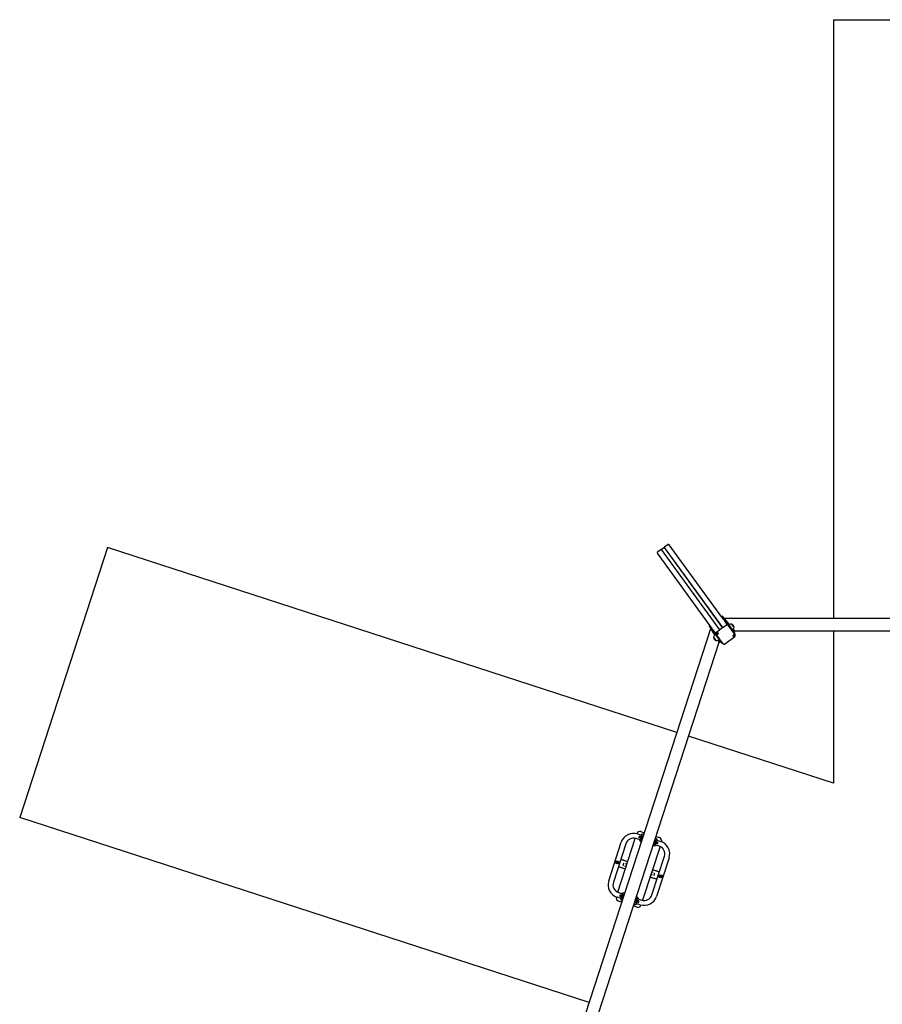
# Model space of a CAD drawing. Units: millimetres. Extents: x -23418 to 29715, y -7309 to 7584.
# Drawn here: x -23418 to -18099, y 1067 to 7137 of the extents above; entities that cross this region are included whole.
import ezdxf

# ---------------------------------------------------------------- set-up
doc = ezdxf.new("R2010")
doc.units = ezdxf.units.MM
doc.header["$LTSCALE"] = 10

msp = doc.modelspace()

# ---------------------------------------------------------------- linework, layer by layer
at = {"color": 7, "linetype": 'Continuous', "lineweight": 25}
for p, q in [((-18399.8, 7136.7), (-16649.8, 7136.7)), ((-18399.8, 7136.7), (-18399.8, 3444.7)), ((-19420.2, 3901.4), (-19441.6, 3885.8)), ((-19088.3, 3453.1), (-19413.1, 3900.1)), ((-22877.1, 3883.7), (-23417.9, 2219.2)), ((-19365.9, 2742.9), (-22877.1, 3883.7)), ((-19161.1, 3400.2), (-19485.9, 3847.2)), ((-19463.5, 3869.9), (-19484.9, 3854.3)), ((-19101.5, 3375.9), (-19460.2, 3869.6)), ((-19459.9, 3869.6), (-19460.2, 3869.6)), ((-19451.4, 3875.7), (-19459.9, 3869.6)), ((-19101.3, 3376), (-19459.9, 3869.6)), ((-19451.1, 3875.8), (-19451.3, 3875.8)), ((-19450.9, 3876), (-19451, 3875.9)), ((-19442.4, 3882.3), (-19450.8, 3876.1)), ((-19442.3, 3882.5), (-19442.4, 3882.3)), ((-19083.8, 3388.8), (-19442.4, 3882.3)), ((-19083.7, 3388.9), (-19442.3, 3882.5)), ((-19163.4, 3402.7), (-19167.6, 3399.6)), ((-19161.6, 3400.2), (-19165.8, 3397.1)), ((-19161.6, 3400.2), (-19161.6, 3400.2)), ((-19085.7, 3459.1), (-19089.9, 3456)), ((-19083.9, 3456.6), (-19088.1, 3453.6)), ((-19088.1, 3453.5), (-19088.1, 3453.5)), ((-19085, 3458.8), (-19083.4, 3456.6)), ((-19083, 3389.6), (-19060.3, 3406.1)), ((-15977.4, 3444.7), (-19072.2, 3444.7)), ((-19053.8, 3405.7), (-19068.7, 3426.1)), ((-19063.2, 3428.7), (-19054.3, 3416.5)), ((-19053.4, 3405.1), (-19052.6, 3404.1)), ((-19052.6, 3404.1), (-19007.2, 3341.5)), ((-19048.1, 3407.9), (-19012.9, 3359.5)), ((-19045.1, 3407.3), (-19046.7, 3406.1)), ((-19158.1, 3382.3), (-20114.5, 439)), ((-19167.5, 3398.8), (-19166, 3396.6)), ((-19165.8, 3397.1), (-19165.8, 3397.1)), ((-19145.7, 3368.7), (-19136.8, 3356.5)), ((-19126.7, 3352.8), (-19141.5, 3373.2)), ((-19129.3, 3346.1), (-19130.9, 3345)), ((-19130.6, 3348), (-19095.4, 3299.5)), ((-19125.5, 3351.1), (-19126.3, 3352.2)), ((-19080.1, 3288.5), (-19125.5, 3351.1)), ((-19125.1, 3359), (-19102.4, 3375.5)), ((-19117, 3353), (-19117.2, 3353.3)), ((-19115.6, 3351.1), (-19115.8, 3351.4)), ((-19115.6, 3354.6), (-19115.4, 3354.3)), ((-19083.7, 3388.9), (-19101.5, 3375.9)), ((-19023.2, 3373.7), (-19021.6, 3374.9)), ((-19017.9, 3339.1), (-19018.1, 3339.4)), ((-19016.4, 3340.6), (-19016.2, 3340.3)), ((-19013.4, 3350.7), (-19009.2, 3353.8)), ((-19009.5, 3368.6), (-16040.1, 3368.6)), ((-18399.8, 3368.6), (-18399.8, 2429)), ((-20022.7, 475.1), (-19105.1, 3299.1)), ((-19107.4, 3312.6), (-19105.7, 3313.8)), ((-19091.1, 3294.3), (-19086.9, 3297.3)), ((-19073.1, 3287.5), (-19008.3, 3334.6)), ((-19016.5, 3337.2), (-19016.7, 3337.5)), ((-18399.8, 2429), (-19293.5, 2719.4)), ((-19906.7, 1078.4), (-23417.9, 2219.2)), ((-19587.6, 2131.4), (-19566.8, 2124.6)), ((-19786.1, 1827.9), (-19708.9, 2065.6)), ((-19730.2, 1757.4), (-19622.2, 2089.8)), ((-19582.2, 2077.1), (-19617.4, 2088.5)), ((-19612.9, 2118.4), (-19612.8, 2118.5)), ((-19608.1, 2117), (-19572.9, 2105.6)), ((-19586.2, 2085.2), (-19581, 2085.5)), ((-19581.7, 2091.5), (-19585.9, 2091.2)), ((-19577.5, 2103.6), (-19582.7, 2103.3)), ((-19576.3, 2100.5), (-19581.5, 2100.2)), ((-19581.1, 2094.2), (-19581, 2094.2)), ((-19581, 2094.2), (-19576.5, 2094.5)), ((-19504.2, 2071), (-19500.7, 2068.1)), ((-19498.5, 2062.8), (-19501.8, 2065.5)), ((-19496.9, 2072.7), (-19500.9, 2076)), ((-19500.7, 2068.1), (-19500.7, 2068.1)), ((-19500.6, 2082.1), (-19465.4, 2070.7)), ((-19494.1, 2074.5), (-19498.1, 2077.8)), ((-19494.4, 2101.1), (-19473.5, 2094.3)), ((-19460.7, 2069.1), (-19460.7, 2069)), ((-19680.4, 2056.4), (-19757.6, 1818.6)), ((-19470, 2040.3), (-19578, 1707.9)), ((-19474.7, 2042.1), (-19509.8, 2053.5)), ((-19505.9, 2061.1), (-19501.9, 2057.8)), ((-19735.6, 1944.7), (-19736.7, 1941.4)), ((-19732.2, 1945.5), (-19735.6, 1944.7)), ((-19732.2, 1945.5), (-19729.8, 1942.9)), ((-19730.9, 1939.5), (-19729.8, 1942.9)), ((-19671.3, 1947.4), (-19671.4, 1947.7)), ((-19669.7, 1944.4), (-19671.3, 1947.4)), ((-19669.7, 1944.4), (-19669.7, 1944.4)), ((-19519.8, 1741.4), (-19442.6, 1979.1)), ((-19414.1, 1969.8), (-19491.3, 1732.1)), ((-19734.3, 1938.8), (-19736.7, 1941.4)), ((-19730.9, 1939.5), (-19734.3, 1938.8)), ((-19688.9, 1919.3), (-19679.6, 1916.3)), ((-19686.5, 1901.3), (-19686.2, 1901.4)), ((-19683.2, 1902.9), (-19686.2, 1901.4)), ((-19684, 1934.5), (-19674.7, 1931.5)), ((-19683.2, 1902.9), (-19683.2, 1902.9)), ((-19513.6, 1896.5), (-19517, 1894.8)), ((-19517, 1894.8), (-19517, 1894.8)), ((-19530.5, 1853.3), (-19530.5, 1853.3)), ((-19528.9, 1850.3), (-19530.5, 1853.3)), ((-19528.9, 1850.3), (-19528.8, 1850.1)), ((-19516.3, 1863.2), (-19525.5, 1866.2)), ((-19511.3, 1878.4), (-19520.6, 1881.4)), ((-19469.3, 1858.2), (-19470.4, 1854.9)), ((-19468, 1852.3), (-19470.4, 1854.9)), ((-19465.9, 1858.9), (-19469.3, 1858.2)), ((-19464.6, 1853), (-19468, 1852.3)), ((-19465.9, 1858.9), (-19463.5, 1856.3)), ((-19464.6, 1853), (-19463.5, 1856.3)), ((-19739.5, 1728.6), (-19739.5, 1728.8)), ((-19699.6, 1715.7), (-19734.8, 1727.1)), ((-19705.8, 1696.6), (-19726.7, 1703.4)), ((-19725.5, 1755.6), (-19690.4, 1744.2)), ((-19706.1, 1723.3), (-19702.1, 1719.9)), ((-19703.4, 1725.1), (-19699.4, 1721.7)), ((-19701.7, 1734.9), (-19698.4, 1732.2)), ((-19696, 1726.7), (-19699.5, 1729.7)), ((-19699.5, 1729.7), (-19699.5, 1729.6)), ((-19694.3, 1736.6), (-19698.3, 1740)), ((-19619.2, 1703.6), (-19623.7, 1703.2)), ((-19614, 1712.6), (-19619.2, 1712.2)), ((-19619.2, 1703.6), (-19619.2, 1703.6)), ((-19618.6, 1706.2), (-19614.3, 1706.5)), ((-19618, 1720.7), (-19582.9, 1709.2)), ((-19612.6, 1666.3), (-19633.4, 1673.1)), ((-19592.1, 1680.7), (-19627.3, 1692.1)), ((-19623.9, 1697.2), (-19618.7, 1697.6)), ((-19622.8, 1694.1), (-19617.5, 1694.5)), ((-19587.3, 1679.3), (-19587.4, 1679.2))]:
    msp.add_line(p, q, dxfattribs=at)
at = {"color": 7, "linetype": 'Continuous', "lineweight": 25, "flags": 128}
for points in [[(-19085.2, 3459), (-19085.2, 3459), (-19085, 3458.8)], [(-19072.2, 3444.7), (-19074.3, 3445.8), (-19076.3, 3446.8)], [(-19068.7, 3426.1), (-19068.8, 3426.2), (-19069.1, 3426.7), (-19069.6, 3427.3), (-19070, 3427.9), (-19070.5, 3428.6), (-19071.1, 3429.4)], [(-19066.2, 3432.9), (-19065.7, 3432.2), (-19065.2, 3431.5), (-19064.7, 3430.8), (-19064.3, 3430.3), (-19063.9, 3429.7), (-19063.6, 3429.3), (-19063.4, 3429), (-19063.2, 3428.7)], [(-19054.3, 3416.5), (-19053.9, 3416), (-19053.4, 3415.3), (-19052.7, 3414.3), (-19051.9, 3413.2), (-19051, 3412), (-19050, 3410.6), (-19049.1, 3409.3), (-19048.1, 3407.9)], [(-19029.2, 3410.8), (-19029.1, 3410.8), (-19028.9, 3410.5), (-19028.5, 3409.9), (-19027.9, 3409.1), (-19027.1, 3408), (-19026.2, 3406.7), (-19025.1, 3405.2), (-19023.9, 3403.6), (-19022.6, 3401.8), (-19021.3, 3400), (-19020, 3398.2), (-19018.7, 3396.5), (-19017.5, 3394.8), (-19016.4, 3393.3), (-19015.4, 3391.9), (-19014.6, 3390.8), (-19014, 3389.9)], [(-19029.2, 3410.8), (-19029.2, 3410.8), (-19029, 3410.6), (-19028.6, 3410), (-19028, 3409.2), (-19027.2, 3408.1), (-19026.3, 3406.8), (-19025.2, 3405.4)], [(-19025.2, 3405.4), (-19024, 3403.7), (-19022.7, 3402), (-19021.4, 3400.2), (-19020.1, 3398.4), (-19018.9, 3396.6), (-19017.6, 3395), (-19016.5, 3393.4), (-19015.5, 3392.1), (-19014.7, 3390.9), (-19014.1, 3390), (-19013.6, 3389.4), (-19013.3, 3389), (-19013.3, 3389)], [(-19167.7, 3399), (-19167.7, 3399), (-19167.5, 3398.8)], [(-19158.8, 3386.9), (-19158.5, 3384.6), (-19158.1, 3382.3)], [(-19148.7, 3373), (-19148.2, 3372.2), (-19147.7, 3371.5), (-19147.2, 3370.9), (-19146.8, 3370.3), (-19146.4, 3369.8), (-19146.1, 3369.4), (-19145.9, 3369), (-19145.7, 3368.7)], [(-19141.5, 3373.2), (-19141.6, 3373.3), (-19142, 3373.8), (-19142.4, 3374.4), (-19142.8, 3375), (-19143.3, 3375.7), (-19143.9, 3376.5)], [(-19136.8, 3356.5), (-19136.4, 3356), (-19135.9, 3355.3), (-19135.2, 3354.4), (-19134.4, 3353.3), (-19133.5, 3352), (-19132.6, 3350.7), (-19131.6, 3349.3), (-19130.6, 3348)], [(-19112.1, 3355.1), (-19111.6, 3354), (-19111.4, 3352.9), (-19111.6, 3351.7), (-19112.1, 3350.6), (-19112.9, 3349.7), (-19113.9, 3349), (-19115.1, 3348.7), (-19116.3, 3348.7), (-19117.4, 3349.1), (-19118.4, 3349.8), (-19119.1, 3350.8), (-19119.5, 3351.9), (-19119.5, 3353.1), (-19119.1, 3354.2), (-19118.5, 3355.3), (-19117.5, 3356), (-19116.4, 3356.5), (-19115.2, 3356.7), (-19114, 3356.5), (-19113, 3355.9), (-19112.1, 3355.1)], [(-19117.7, 3355.8), (-19118.6, 3355), (-19119.2, 3353.9), (-19119.4, 3352.8), (-19119.3, 3351.6), (-19118.9, 3350.6), (-19118.1, 3349.7), (-19117.1, 3349.1), (-19116, 3348.8), (-19114.8, 3348.8), (-19113.7, 3349.2), (-19112.7, 3349.9), (-19112, 3350.9), (-19111.6, 3352), (-19111.5, 3353.1), (-19111.8, 3354.3), (-19112.4, 3355.2), (-19113.3, 3356), (-19114.4, 3356.5), (-19115.5, 3356.6), (-19116.7, 3356.3), (-19117.7, 3355.8)], [(-19117.1, 3351.5), (-19116.5, 3351), (-19115.8, 3350.8), (-19115, 3350.8), (-19114.3, 3351.1), (-19113.8, 3351.7), (-19113.5, 3352.4), (-19113.6, 3353.1), (-19113.9, 3353.8), (-19114.4, 3354.3), (-19115.1, 3354.6), (-19115.9, 3354.5), (-19116.6, 3354.2), (-19117.1, 3353.6), (-19117.4, 3352.9), (-19117.4, 3352.2), (-19117.1, 3351.5)], [(-19101.5, 3375.9), (-19101.5, 3375.9), (-19101.4, 3375.9)], [(-19083.7, 3388.9), (-19083.7, 3388.9), (-19083.6, 3388.8)], [(-19013, 3341.1), (-19012.5, 3340.1), (-19012.3, 3338.9), (-19012.4, 3337.7), (-19012.9, 3336.6), (-19013.8, 3335.7), (-19014.8, 3335.1), (-19016, 3334.7), (-19017.2, 3334.8), (-19018.3, 3335.2), (-19019.3, 3335.9), (-19020, 3336.8), (-19020.3, 3337.9), (-19020.3, 3339.1), (-19020, 3340.3), (-19019.3, 3341.3), (-19018.4, 3342.1), (-19017.3, 3342.6), (-19016.1, 3342.7), (-19014.9, 3342.5), (-19013.8, 3342), (-19013, 3341.1)], [(-19018.6, 3341.8), (-19019.4, 3341), (-19020, 3340), (-19020.3, 3338.8), (-19020.2, 3337.7), (-19019.7, 3336.6), (-19019, 3335.7), (-19018, 3335.1), (-19016.9, 3334.8), (-19015.7, 3334.9), (-19014.6, 3335.3), (-19013.6, 3336), (-19012.9, 3336.9), (-19012.5, 3338), (-19012.4, 3339.2), (-19012.7, 3340.3), (-19013.3, 3341.3), (-19014.1, 3342.1), (-19015.2, 3342.5), (-19016.4, 3342.6), (-19017.5, 3342.4), (-19018.6, 3341.8)], [(-19017.9, 3337.6), (-19017.4, 3337.1), (-19016.7, 3336.8), (-19015.9, 3336.9), (-19015.2, 3337.2), (-19014.7, 3337.7), (-19014.4, 3338.5), (-19014.4, 3339.2), (-19014.7, 3339.9), (-19015.3, 3340.4), (-19016, 3340.6), (-19016.7, 3340.6), (-19017.4, 3340.3), (-19018, 3339.7), (-19018.2, 3339), (-19018.2, 3338.2), (-19017.9, 3337.6)], [(-19014, 3389.9), (-19013.6, 3389.3), (-19013.3, 3389), (-19013.3, 3389)], [(-19013.6, 3360.5), (-19011.6, 3364.6), (-19009.5, 3368.6)], [(-19012.9, 3359.5), (-19011.9, 3358.2), (-19011.1, 3357.1), (-19010.4, 3356.1), (-19009.8, 3355.3), (-19009.4, 3354.7), (-19009.2, 3354.4), (-19009.1, 3354.3)], [(-19123.3, 3309), (-19123.3, 3309), (-19123.5, 3309.2), (-19123.8, 3309.7), (-19124.3, 3310.5), (-19125.1, 3311.5), (-19126, 3312.7), (-19127, 3314.2), (-19128.2, 3315.8), (-19129.4, 3317.5), (-19130.7, 3319.3), (-19132, 3321.1), (-19133.3, 3322.8), (-19134.6, 3324.5), (-19135.7, 3326.1), (-19136.7, 3327.5), (-19137.6, 3328.7), (-19138.3, 3329.7), (-19138.8, 3330.4), (-19139.1, 3330.8), (-19139.2, 3330.9)], [(-19123.3, 3309), (-19123.4, 3309.2), (-19123.7, 3309.6), (-19124.3, 3310.4), (-19125, 3311.3), (-19125.9, 3312.6), (-19126.9, 3314), (-19128.1, 3315.6), (-19129.3, 3317.3), (-19130.6, 3319.1), (-19131.9, 3320.9), (-19133.2, 3322.6), (-19134.4, 3324.4), (-19135.6, 3325.9), (-19136.6, 3327.4), (-19137.5, 3328.6), (-19138.2, 3329.6), (-19138.8, 3330.3), (-19139.1, 3330.7), (-19139.2, 3330.9)], [(-19105.1, 3299.1), (-19100.6, 3299.9), (-19096.1, 3300.6)], [(-19095.4, 3299.5), (-19094.5, 3298.3), (-19093.6, 3297.1), (-19092.9, 3296.1), (-19092.3, 3295.3), (-19091.9, 3294.7), (-19091.7, 3294.4), (-19091.7, 3294.4)], [(-19597.2, 2094), (-19597, 2093.9), (-19596.5, 2093.8), (-19595.7, 2093.5), (-19594.6, 2093.2), (-19593.2, 2092.7), (-19591.6, 2092.2), (-19589.9, 2091.6), (-19588.2, 2091.1)], [(-19585, 2097.4), (-19585.9, 2097.7), (-19587.7, 2098.3), (-19589.5, 2098.9), (-19591, 2099.4), (-19592.4, 2099.8), (-19593.5, 2100.2), (-19594.3, 2100.4), (-19594.8, 2100.6), (-19595, 2100.7)], [(-19485.6, 2065.1), (-19485.8, 2065.2), (-19486.3, 2065.3), (-19487.1, 2065.6), (-19488.2, 2066), (-19489.6, 2066.4), (-19491.2, 2066.9), (-19492.9, 2067.5), (-19494.7, 2068.1), (-19495.6, 2068.4)], [(-19496.7, 2061.4), (-19495, 2060.8), (-19493.3, 2060.3), (-19491.8, 2059.8), (-19490.4, 2059.3), (-19489.3, 2059), (-19488.5, 2058.7), (-19488, 2058.5), (-19487.8, 2058.5)], [(-19711.4, 1960.8), (-19709.5, 1960.2), (-19706.5, 1959.2), (-19703.3, 1958.2), (-19699.9, 1957.1), (-19696.3, 1955.9), (-19692.5, 1954.7), (-19688.6, 1953.4), (-19684.5, 1952.1), (-19680.4, 1950.7), (-19676.1, 1949.3), (-19671.9, 1947.9)], [(-19687, 1901.3), (-19691.3, 1902.7), (-19695.5, 1904.1), (-19699.7, 1905.5), (-19703.7, 1906.8), (-19707.7, 1908.1), (-19711.5, 1909.3), (-19715.1, 1910.5), (-19718.5, 1911.6), (-19721.7, 1912.6), (-19724.6, 1913.6), (-19726.6, 1914.2)], [(-19697.3, 1923.4), (-19696.9, 1924.5), (-19696.5, 1925.8), (-19696, 1927.3), (-19695.5, 1928.9), (-19694.9, 1930.6), (-19694.4, 1932.2), (-19693.9, 1933.7), (-19693.5, 1935.1), (-19693.1, 1936.1)], [(-19513.6, 1896.5), (-19509.3, 1895.1), (-19505.1, 1893.7), (-19500.9, 1892.4), (-19496.8, 1891.1), (-19492.9, 1889.8), (-19489.1, 1888.6), (-19485.5, 1887.4), (-19482.1, 1886.3), (-19478.9, 1885.2), (-19475.9, 1884.3), (-19473.7, 1883.5)], [(-19488.8, 1836.9), (-19490.7, 1837.6), (-19493.7, 1838.5), (-19496.9, 1839.6), (-19500.3, 1840.7), (-19503.9, 1841.8), (-19507.7, 1843.1), (-19511.6, 1844.3), (-19515.7, 1845.7), (-19519.8, 1847), (-19524.1, 1848.4), (-19528.3, 1849.8)], [(-19507.1, 1861.6), (-19506.7, 1862.7), (-19506.3, 1864), (-19505.8, 1865.5), (-19505.3, 1867.1), (-19504.7, 1868.8), (-19504.2, 1870.4), (-19503.7, 1871.9), (-19503.3, 1873.3), (-19502.9, 1874.3)], [(-19714.6, 1732.6), (-19714.4, 1732.5), (-19713.9, 1732.4), (-19713.1, 1732.1), (-19712, 1731.8), (-19710.6, 1731.3), (-19709, 1730.8), (-19707.3, 1730.2), (-19705.5, 1729.7), (-19704.6, 1729.4)], [(-19703.5, 1736.3), (-19705.2, 1736.9), (-19706.9, 1737.5), (-19708.5, 1738), (-19709.8, 1738.4), (-19710.9, 1738.8), (-19711.7, 1739), (-19712.3, 1739.2), (-19712.4, 1739.3)], [(-19615.2, 1700.3), (-19614.3, 1700), (-19612.5, 1699.4), (-19610.7, 1698.9), (-19609.2, 1698.4), (-19607.8, 1697.9), (-19606.7, 1697.5), (-19605.9, 1697.3), (-19605.4, 1697.1), (-19605.2, 1697.1)], [(-19603.1, 1703.7), (-19603.2, 1703.8), (-19603.7, 1703.9), (-19604.5, 1704.2), (-19605.7, 1704.6), (-19607, 1705), (-19608.6, 1705.5), (-19610.3, 1706.1), (-19612, 1706.6)]]:
    msp.add_lwpolyline(points, dxfattribs=at)
at = {"color": 7, "linetype": 'Continuous', "lineweight": 25}
for centre, radius in [((-19733.3, 1942.1), 9.75), ((-19733.3, 1942.1), 6.75), ((-19733.3, 1942.1), 6.5), ((-19467, 1855.6), 9.75), ((-19467, 1855.6), 6.75), ((-19467, 1855.6), 6.5)]:
    msp.add_circle(centre, radius, dxfattribs=at)
for centre, radius, start, end in [((-19167.4, 3399.3), 0.4, 126, 216), ((-19163.2, 3402.3), 0.4, 36, 126), ((-19161.4, 3399.9), 0.4, 35.50607, 125.99306), ((-19089.7, 3455.7), 0.4, 126, 216), ((-19087.9, 3453.2), 0.4, 125.96558, 216.51056), ((-19085.5, 3458.8), 0.4, 36, 126), ((-19083.7, 3456.3), 0.4, 35.46611, 126.00648), ((-19057.3, 3402.2), 4.92, 37.01006, 126.97586), ((-19033, 3390.6), 20.6, 79.14261, 126), ((-19033.9, 3390.7), 20.7, 355.35373, 76.64627), ((-19165.6, 3396.8), 0.4, 126.01918, 216.50909), ((-19118.8, 3328.3), 20.6, 126, 172.85739), ((-19122.3, 3355), 4.92, 125.02427, 214.99013), ((-19115.6, 3352.7), 1.9, 216.3935, 277.34197), ((-19115.7, 3353), 1.31, 152.22902, 168.50427), ((-19115.8, 3353), 1.24, 211.19687, 246.98583), ((-19115.7, 3353), 1.33, 247.34785, 306.35745), ((-19115.7, 3353), 1.3, 67.03315, 99.49576), ((-19115.6, 3352.8), 2.03, 276.95349, 335.04823), ((-19115.7, 3353), 1.33, 305.63589, 4.65908), ((-19115.6, 3353), 1.24, 5.03273, 40.21741), ((-19115.4, 3352.8), 1.9, 334.64419, 35.61794), ((-19101.5, 3374.7), 1.18, 85.60729, 137.36956), ((-19082.5, 3388.6), 1.18, 114.64073, 166.3745), ((-19033.7, 3391.5), 20.6, 306, 352.85739), ((-19016.5, 3339), 1.32, 152.28868, 168.4446), ((-19016.5, 3339), 1.3, 67.03267, 99.49682), ((-19016.6, 3339.1), 1.33, 305.63585, 4.65913), ((-19016.5, 3339.1), 1.24, 5.03298, 40.21693), ((-19016.3, 3338.8), 1.9, 334.65587, 35.61331), ((-19013.7, 3351), 0.4, 244.95502, 306), ((-19009.5, 3354.1), 0.4, 306, 36), ((-19118.5, 3329.2), 20.7, 175.35373, 256.64627), ((-19119.4, 3329.2), 20.6, 259.14261, 306), ((-19091.3, 3294.6), 0.4, 216, 306), ((-19087.1, 3297.7), 0.4, 306, 7.04498), ((-19016.4, 3338.7), 1.9, 216.39336, 277.34231), ((-19016.6, 3339), 1.24, 211.21712, 246.966), ((-19016.6, 3339.1), 1.33, 247.3443, 306.36067), ((-19016.4, 3338.9), 2.03, 276.95551, 335.04197), ((-19593.8, 2112.4), 20, 72, 162), ((-19632.8, 2040.9), 80, 72, 162), ((-19632.8, 2040.9), 50, 72, 162), ((-19596.1, 2097.3), 4.25, 162, 286.56032), ((-19596.1, 2097.3), 4.25, 37.43968, 162), ((-19596.1, 2097.3), 3.5, 72, 252), ((-19596.1, 2097.3), 3.5, 162, 252), ((-19596.1, 2097.3), 3.5, 72, 162), ((-19574.7, 2090.4), 25, 198.8699, 229.88717), ((-19610.8, 2047.5), 31.1, 36.49521, 49.88717), ((-19574.7, 2090.4), 25, 79.00754, 125.1301), ((-19576.1, 2090.8), 8.5, 219.72426, 241.49316), ((-19508.1, 2068.7), 25, 18.8699, 64.99246), ((-19486.7, 2061.8), 4.25, 217.43968, 106.56032), ((-19486.7, 2061.8), 3.5, 252, 72), ((-19486.7, 2061.8), 3.5, 342, 72), ((-19479.7, 2075.3), 20, 342, 72), ((-19490.1, 1994.6), 80, 342, 72), ((-19504.1, 2012.8), 31.1, 94.11283, 107.50479), ((-19506.7, 2068.3), 8.5, 262.50684, 284.27574), ((-19508.1, 2068.7), 25, 274.11283, 305.1301), ((-19486.7, 2061.8), 3.5, 252, 342), ((-19490.1, 1994.6), 50, 342, 72), ((-19733.3, 1942.1), 3.05, 162, 222), ((-19733.3, 1942.1), 3.05, 102, 162), ((-19733.3, 1942.1), 3.05, 42, 102), ((-19733.3, 1942.1), 3.05, 342, 42), ((-19733.3, 1942.1), 3.05, 222, 282), ((-19733.3, 1942.1), 3.05, 282, 342), ((-19679.3, 1917.2), 1, 252, 342), ((-19675, 1930.5), 1, 342, 72), ((-19710.1, 1803.2), 80, 162, 252), ((-19525.2, 1867.2), 1, 162, 252), ((-19520.9, 1880.5), 1, 72, 162), ((-19467, 1855.6), 3.05, 162, 222), ((-19467, 1855.6), 3.05, 102, 162), ((-19467, 1855.6), 3.05, 222, 282), ((-19467, 1855.6), 3.05, 42, 102), ((-19467, 1855.6), 3.05, 282, 342), ((-19467, 1855.6), 3.05, 342, 42), ((-19710.1, 1803.2), 50, 162, 252), ((-19720.5, 1722.4), 20, 162, 252), ((-19713.5, 1735.9), 4.25, 37.43968, 286.56032), ((-19713.5, 1735.9), 3.5, 72, 252), ((-19713.5, 1735.9), 3.5, 162, 252), ((-19713.5, 1735.9), 3.5, 72, 162), ((-19692.1, 1729), 25, 198.8699, 244.99246), ((-19692.1, 1729), 25, 94.11283, 125.1301), ((-19693.5, 1729.4), 8.5, 82.50684, 104.27574), ((-19696.1, 1785), 31.1, 274.11283, 287.50479), ((-19624.1, 1706.9), 8.5, 39.72426, 61.49316), ((-19589.4, 1750.3), 31.1, 216.49521, 229.88717), ((-19625.5, 1707.3), 25, 18.8699, 49.88717), ((-19604.1, 1700.4), 4.25, 342, 106.56032), ((-19604.1, 1700.4), 3.5, 252, 72), ((-19604.1, 1700.4), 3.5, 342, 72), ((-19567.4, 1756.8), 80, 252, 342), ((-19567.4, 1756.8), 50, 252, 342), ((-19625.5, 1707.3), 25, 259.00754, 305.1301), ((-19606.4, 1685.4), 20, 252, 342), ((-19604.1, 1700.4), 4.25, 217.43968, 342), ((-19604.1, 1700.4), 3.5, 252, 342)]:
    msp.add_arc(centre, radius, start, end, dxfattribs=at)
for centre, major_axis, start_param, end_param in [((-19440.1, 3883.7), (-1.52, 2.09), 0, 1.422101), ((-19417.1, 3897.2), (-3.04, 4.19), 4.712389, 6.283185), ((-19481.8, 3850.2), (-3.04, 4.19), 0, 1.570796), ((-19461.9, 3867.8), (-1.52, 2.09), 4.861084, 6.283185), ((-19451.3, 3875.6), (-0.122, 0.168), 5.759587, 6.283185), ((-19451.2, 3876), (-0.122, 0.168), 2.617994, 3.665191), ((-19450.7, 3876), (-0.122, 0.168), 0, 0.523599)]:
    msp.add_ellipse(centre, major_axis=major_axis, ratio=0.965926, start_param=start_param, end_param=end_param, dxfattribs=at)
for points, knots in [([(-19143.9, 3376.5), (-19145.2, 3378.3), (-19147.8, 3381.9), (-19151.4, 3386.8), (-19154.3, 3390.8), (-19156.5, 3393.8), (-19158.1, 3396), (-19159.4, 3397.9), (-19160.4, 3399.2), (-19160.9, 3399.9), (-19161, 3400), (-19161, 3400.1)], [0, 0, 0, 0, 0.138765, 0.278061, 0.416651, 0.516139, 0.615909, 0.715341, 0.815159, 0.915339, 1, 1, 1, 1]), ([(-19071.1, 3429.4), (-19072.4, 3431.2), (-19075, 3434.8), (-19078.6, 3439.7), (-19081.5, 3443.7), (-19083.6, 3446.7), (-19085.3, 3448.9), (-19086.6, 3450.8), (-19087.5, 3452.1), (-19088.1, 3452.8), (-19088.2, 3452.9), (-19088.2, 3453)], [0, 0, 0, 0, 0.138765, 0.278061, 0.41665, 0.516139, 0.615909, 0.715341, 0.815159, 0.915339, 1, 1, 1, 1]), ([(-19083.3, 3456.5), (-19083.3, 3456.5), (-19083.4, 3456.5), (-19082.8, 3455.7), (-19081.4, 3453.8), (-19079.3, 3450.9), (-19076.5, 3447.1), (-19073.1, 3442.4), (-19069.6, 3437.5), (-19067.2, 3434.2), (-19066.2, 3432.9)], [0, 0, 0, 0, 0.041556, 0.179905, 0.318285, 0.457852, 0.597479, 0.749176, 0.90095, 1, 1, 1, 1]), ([(-19042.5, 3408.7), (-19042.7, 3408.9), (-19043.5, 3409.9), (-19045, 3411.7), (-19047, 3414.1), (-19049, 3416.5), (-19051, 3418.9), (-19053.5, 3422), (-19056.5, 3425.7), (-19059.9, 3429.8), (-19062.8, 3433.3), (-19065.1, 3436.1), (-19066.9, 3438.3), (-19068.5, 3440.3), (-19069.9, 3441.9), (-19070.9, 3443.1), (-19071.6, 3444), (-19072.1, 3444.6), (-19072.2, 3444.7), (-19072.2, 3444.7)], [0, 0, 0, 0, 0.009901, 0.059419, 0.10607, 0.155301, 0.20288, 0.249614, 0.343482, 0.434459, 0.522538, 0.587823, 0.649774, 0.711528, 0.770778, 0.829573, 0.886785, 0.943668, 1, 1, 1, 1]), ([(-19165.8, 3396.5), (-19165.9, 3396.5), (-19165.9, 3396.6), (-19165.3, 3395.7), (-19163.9, 3393.8), (-19161.8, 3390.9), (-19159, 3387.1), (-19155.6, 3382.4), (-19152.1, 3377.6), (-19149.7, 3374.3), (-19148.7, 3373)], [0, 0, 0, 0, 0.0415564, 0.1799052, 0.3182848, 0.457853, 0.5974788, 0.7491759, 0.90095, 1, 1, 1, 1]), ([(-19158.1, 3382.3), (-19158.1, 3382.2), (-19158, 3382.2), (-19157.6, 3381.5), (-19157, 3380.6), (-19156.1, 3379.2), (-19155, 3377.4), (-19153.7, 3375.3), (-19152.1, 3372.9), (-19150.2, 3369.8), (-19147.8, 3366), (-19144.9, 3361.5), (-19142.4, 3357.6), (-19140.4, 3354.5), (-19139, 3352.3), (-19137.6, 3350), (-19136.1, 3347.7), (-19134.6, 3345.4), (-19133.6, 3343.8), (-19133.1, 3343), (-19133, 3342.9)], [0, 0, 0, 0, 0.05632, 0.1131909, 0.1703899, 0.2291726, 0.2884065, 0.3501504, 0.4120883, 0.4773587, 0.565419, 0.656376, 0.7502244, 0.7900672, 0.8312713, 0.8721019, 0.9128289, 0.9550631, 0.9972453, 1, 1, 1, 1]), ([(-19115.7, 3354.5), (-19115.8, 3354.5), (-19115.8, 3354.4), (-19115.9, 3354.1), (-19116.2, 3353.7), (-19116.7, 3353.5), (-19117, 3353.5), (-19117.2, 3353.5), (-19117.2, 3353.5), (-19117.3, 3353.5), (-19117.3, 3353.5)], [0, 0, 0, 0, 0.013965, 0.226857, 0.469141, 0.711424, 0.924327, 0.974275, 0.988189, 1, 1, 1, 1]), ([(-19117.3, 3353.5), (-19117.3, 3353.5), (-19117.3, 3353.4), (-19117.3, 3353.4), (-19117.3, 3353.4), (-19117.2, 3353.3), (-19117.1, 3353.2), (-19117, 3353), (-19116.8, 3352.7), (-19116.8, 3352.3), (-19116.9, 3351.9), (-19117.1, 3351.7), (-19117.1, 3351.6), (-19117.1, 3351.6), (-19117.1, 3351.5), (-19117.1, 3351.5)], [0, 0, 0, 0, 0.006231, 0.017765, 0.031662, 0.04836, 0.098396, 0.252496, 0.425563, 0.59398, 0.846915, 0.943879, 0.980026, 0.990654, 1, 1, 1, 1]), ([(-19117.1, 3351.5), (-19117.1, 3351.5), (-19117.1, 3351.5), (-19117, 3351.5), (-19116.9, 3351.5), (-19116.7, 3351.6), (-19116.3, 3351.6), (-19115.9, 3351.5), (-19115.7, 3351.2), (-19115.5, 3351), (-19115.4, 3350.8), (-19115.4, 3350.8), (-19115.3, 3350.8), (-19115.3, 3350.8), (-19115.3, 3350.8)], [0, 0, 0, 0, 0.012083, 0.026518, 0.056182, 0.153146, 0.406105, 0.574488, 0.747551, 0.901676, 0.962751, 0.979978, 0.993782, 1, 1, 1, 1]), ([(-19116.3, 3351.8), (-19116.3, 3351.8), (-19116.6, 3351.9), (-19116.8, 3351.9), (-19117, 3351.8), (-19117, 3351.8)], [0, 0, 0, 0, 0.267228, 0.9826559, 1, 1, 1, 1]), ([(-19115.8, 3351.4), (-19115.9, 3351.5), (-19116, 3351.6), (-19116.1, 3351.7), (-19116.3, 3351.8)], [0, 0, 0, 0, 0.216685, 1, 1, 1, 1]), ([(-19113.9, 3353.9), (-19113.9, 3353.9), (-19113.9, 3353.9), (-19114, 3353.9), (-19114.1, 3353.9), (-19114.3, 3353.8), (-19114.7, 3353.8), (-19115.1, 3353.9), (-19115.3, 3354.2), (-19115.5, 3354.4), (-19115.6, 3354.6), (-19115.6, 3354.6), (-19115.6, 3354.6), (-19115.7, 3354.6), (-19115.7, 3354.6)], [0, 0, 0, 0, 0.012014, 0.026523, 0.056169, 0.153093, 0.406036, 0.574468, 0.747532, 0.901655, 0.962696, 0.979923, 0.993727, 1, 1, 1, 1]), ([(-19115, 3352), (-19115.1, 3351.8), (-19115.3, 3351.6), (-19115.4, 3351.3), (-19115.5, 3351.1), (-19115.5, 3351.1), (-19115.5, 3351.1), (-19115.5, 3351.1), (-19115.6, 3351.1), (-19115.6, 3351.1), (-19115.6, 3351.1), (-19115.6, 3351.1), (-19115.6, 3351.1)], [0, 0, 0, 0, 0.413242, 0.776353, 0.861606, 0.882159, 0.899921, 0.916762, 0.937629, 0.962891, 0.993146, 1, 1, 1, 1]), ([(-19115.3, 3350.8), (-19115.3, 3350.8), (-19115.3, 3350.8), (-19115.3, 3350.8), (-19115.2, 3351), (-19115.1, 3351.3), (-19114.8, 3351.7), (-19114.3, 3351.9), (-19114, 3351.9), (-19113.8, 3351.9), (-19113.7, 3351.9), (-19113.7, 3351.9), (-19113.7, 3351.9)], [0, 0, 0, 0, 0.011138, 0.024221, 0.071271, 0.271793, 0.500033, 0.728239, 0.928717, 0.975816, 0.988875, 1, 1, 1, 1]), ([(-19114.4, 3353.2), (-19114.4, 3353), (-19114.3, 3352.7), (-19114.1, 3352.5), (-19114, 3352.3), (-19113.9, 3352.3), (-19113.9, 3352.3), (-19113.9, 3352.2), (-19114, 3352.2), (-19114, 3352.2), (-19114.2, 3352.2), (-19114.5, 3352.2), (-19114.8, 3352), (-19115, 3352)], [0, 0, 0, 0, 0.209235, 0.401797, 0.462901, 0.480137, 0.493955, 0.503253, 0.513027, 0.524411, 0.571438, 0.771888, 1, 1, 1, 1]), ([(-19114.2, 3353.9), (-19114.2, 3353.9), (-19114.3, 3353.7), (-19114.4, 3353.5), (-19114.4, 3353.2), (-19114.4, 3353.2)], [0, 0, 0, 0, 0.0173685, 0.7327765, 1, 1, 1, 1]), ([(-19113.7, 3351.9), (-19113.7, 3351.9), (-19113.7, 3352), (-19113.7, 3352), (-19113.7, 3352), (-19113.7, 3352.1), (-19113.8, 3352.2), (-19114, 3352.4), (-19114.2, 3352.7), (-19114.2, 3353.1), (-19114, 3353.5), (-19113.9, 3353.7), (-19113.9, 3353.8), (-19113.9, 3353.8), (-19113.9, 3353.9), (-19113.9, 3353.9)], [0, 0, 0, 0, 0.006248, 0.017781, 0.03169, 0.048359, 0.098423, 0.252518, 0.425579, 0.593987, 0.846927, 0.943852, 0.979999, 0.990627, 1, 1, 1, 1]), ([(-19016.6, 3340.6), (-19016.6, 3340.6), (-19016.7, 3340.4), (-19016.8, 3340.1), (-19017.1, 3339.7), (-19017.5, 3339.6), (-19017.9, 3339.6), (-19018.1, 3339.6), (-19018.1, 3339.5), (-19018.1, 3339.5), (-19018.1, 3339.5)], [0, 0, 0, 0, 0.013977, 0.226853, 0.469147, 0.711439, 0.924327, 0.974285, 0.988199, 1, 1, 1, 1]), ([(-19018.1, 3339.5), (-19018.1, 3339.5), (-19018.1, 3339.5), (-19018.1, 3339.5), (-19018.1, 3339.4), (-19018.1, 3339.4), (-19018, 3339.3), (-19017.8, 3339.1), (-19017.7, 3338.8), (-19017.6, 3338.3), (-19017.8, 3338), (-19017.9, 3337.8), (-19018, 3337.7), (-19018, 3337.6), (-19017.9, 3337.6), (-19017.9, 3337.6)], [0, 0, 0, 0, 0.006231, 0.017767, 0.03169, 0.048358, 0.098396, 0.252493, 0.425587, 0.593978, 0.846928, 0.943878, 0.980043, 0.990676, 1, 1, 1, 1]), ([(-19009.5, 3368.6), (-19009.5, 3368.6), (-19009.6, 3368.7), (-19010.1, 3369.3), (-19010.8, 3370.2), (-19011.9, 3371.5), (-19013.2, 3373.1), (-19014.8, 3375), (-19016.3, 3376.9), (-19017.4, 3378.2), (-19017.8, 3378.6)], [0, 0, 0, 0, 0.125589, 0.252407, 0.379956, 0.511037, 0.643124, 0.780806, 0.918922, 1, 1, 1, 1]), ([(-19014.8, 3339.9), (-19014.8, 3339.9), (-19014.8, 3339.9), (-19014.8, 3339.9), (-19014.9, 3339.9), (-19015.2, 3339.9), (-19015.6, 3339.8), (-19016, 3340), (-19016.2, 3340.3), (-19016.3, 3340.5), (-19016.4, 3340.6), (-19016.5, 3340.7), (-19016.5, 3340.7), (-19016.5, 3340.7), (-19016.5, 3340.7)], [0, 0, 0, 0, 0.012013, 0.026521, 0.05613, 0.153092, 0.406045, 0.57445, 0.747538, 0.901657, 0.962669, 0.979924, 0.993727, 1, 1, 1, 1]), ([(-19015.3, 3339.2), (-19015.2, 3339.1), (-19015.1, 3338.8), (-19014.9, 3338.6), (-19014.8, 3338.4), (-19014.8, 3338.3), (-19014.8, 3338.3), (-19014.8, 3338.3), (-19014.8, 3338.3), (-19014.9, 3338.2), (-19015, 3338.2), (-19015.4, 3338.2), (-19015.7, 3338.1), (-19015.8, 3338)], [0, 0, 0, 0, 0.209204, 0.401795, 0.46287, 0.480133, 0.493952, 0.503247, 0.513022, 0.524407, 0.571433, 0.771882, 1, 1, 1, 1]), ([(-19015.1, 3339.9), (-19015.1, 3339.9), (-19015.1, 3339.7), (-19015.3, 3339.5), (-19015.3, 3339.3), (-19015.3, 3339.2)], [0, 0, 0, 0, 0.0173261, 0.7327736, 1, 1, 1, 1]), ([(-19014.6, 3338), (-19014.6, 3338), (-19014.6, 3338), (-19014.6, 3338), (-19014.6, 3338.1), (-19014.6, 3338.1), (-19014.7, 3338.2), (-19014.9, 3338.4), (-19015, 3338.7), (-19015.1, 3339.2), (-19014.9, 3339.5), (-19014.8, 3339.8), (-19014.7, 3339.9), (-19014.7, 3339.9), (-19014.7, 3339.9), (-19014.8, 3339.9)], [0, 0, 0, 0, 0.006231, 0.017767, 0.031676, 0.048344, 0.098382, 0.252513, 0.425584, 0.593976, 0.846926, 0.943854, 0.980023, 0.990626, 1, 1, 1, 1]), ([(-19008.3, 3334.6), (-19008.1, 3334.8), (-19007.5, 3335.3), (-19006.8, 3336.2), (-19006.3, 3337.4), (-19006.2, 3338.7), (-19006.4, 3340), (-19006.8, 3340.9), (-19007.1, 3341.4), (-19007.2, 3341.5)], [0, 0, 0, 0, 0.128233, 0.290253, 0.452762, 0.615142, 0.776967, 0.937945, 1, 1, 1, 1]), ([(-19112.1, 3310.1), (-19111.8, 3309.6), (-19110.9, 3308.2), (-19109.6, 3306.1), (-19108.2, 3304), (-19107.1, 3302.3), (-19106.2, 3300.9), (-19105.6, 3299.9), (-19105.2, 3299.3), (-19105.1, 3299.2), (-19105.1, 3299.1)], [0, 0, 0, 0, 0.0811498, 0.2192542, 0.3569216, 0.4890048, 0.6200748, 0.7476138, 0.8744211, 1, 1, 1, 1]), ([(-19080.1, 3288.5), (-19079.8, 3288.3), (-19079.4, 3287.7), (-19078.4, 3287), (-19077.2, 3286.6), (-19076, 3286.5), (-19074.7, 3286.7), (-19073.8, 3287.1), (-19073.3, 3287.4), (-19073.1, 3287.5)], [0, 0, 0, 0, 0.1324392, 0.2915098, 0.4503592, 0.6093469, 0.7688723, 0.9292209, 1, 1, 1, 1]), ([(-19017.1, 3337.9), (-19017.2, 3337.9), (-19017.4, 3338), (-19017.7, 3337.9), (-19017.9, 3337.9), (-19017.9, 3337.9)], [0, 0, 0, 0, 0.2672266, 0.9826989, 1, 1, 1, 1]), ([(-19017.9, 3337.6), (-19017.9, 3337.6), (-19017.9, 3337.6), (-19017.9, 3337.6), (-19017.8, 3337.6), (-19017.5, 3337.6), (-19017.1, 3337.7), (-19016.7, 3337.5), (-19016.5, 3337.2), (-19016.4, 3337), (-19016.3, 3336.9), (-19016.2, 3336.8), (-19016.2, 3336.8), (-19016.2, 3336.8), (-19016.2, 3336.8)], [0, 0, 0, 0, 0.012054, 0.026512, 0.056175, 0.153138, 0.406094, 0.574499, 0.747591, 0.901712, 0.962722, 0.979977, 0.993782, 1, 1, 1, 1]), ([(-19016.7, 3337.5), (-19016.7, 3337.5), (-19016.8, 3337.7), (-19017, 3337.8), (-19017.1, 3337.9)], [0, 0, 0, 0, 0.21679, 1, 1, 1, 1]), ([(-19015.8, 3338), (-19015.9, 3337.9), (-19016.1, 3337.7), (-19016.2, 3337.3), (-19016.3, 3337.2), (-19016.4, 3337.1), (-19016.4, 3337.1), (-19016.4, 3337.1), (-19016.4, 3337.1), (-19016.5, 3337.2), (-19016.5, 3337.2), (-19016.5, 3337.2), (-19016.5, 3337.2)], [0, 0, 0, 0, 0.413243, 0.776341, 0.861537, 0.882166, 0.899926, 0.916766, 0.937632, 0.962892, 0.993148, 1, 1, 1, 1]), ([(-19016.2, 3336.8), (-19016.2, 3336.8), (-19016.2, 3336.8), (-19016.1, 3336.9), (-19016, 3337), (-19015.9, 3337.4), (-19015.6, 3337.8), (-19015.2, 3337.9), (-19014.8, 3337.9), (-19014.6, 3338), (-19014.6, 3338), (-19014.6, 3338), (-19014.6, 3338)], [0, 0, 0, 0, 0.011129, 0.024211, 0.071289, 0.271803, 0.500006, 0.728212, 0.928737, 0.975781, 0.988885, 1, 1, 1, 1]), ([(-19591, 2092), (-19591, 2091.5), (-19591.1, 2090.5), (-19591, 2089.2), (-19590.6, 2087.9), (-19590, 2086.9), (-19589.3, 2086.1), (-19588.3, 2085.5), (-19587.2, 2085.1), (-19586.5, 2085.2), (-19586.2, 2085.2)], [0, 0, 0, 0, 0.133611, 0.2990027, 0.431403, 0.5514794, 0.6655702, 0.7775528, 0.8960875, 1, 1, 1, 1]), ([(-19582.7, 2103.3), (-19583, 2103.2), (-19583.7, 2103.1), (-19584.7, 2102.7), (-19585.8, 2102), (-19586.8, 2101.1), (-19587.8, 2099.9), (-19588.4, 2099), (-19588.7, 2098.6)], [0, 0, 0, 0, 0.129655, 0.280729, 0.446211, 0.631626, 0.827549, 1, 1, 1, 1]), ([(-19581.5, 2100.2), (-19581.7, 2100.1), (-19582.2, 2100.1), (-19582.9, 2099.9), (-19583.7, 2099.5), (-19584.4, 2098.8), (-19584.9, 2098), (-19585.1, 2097), (-19585.1, 2096.1), (-19584.8, 2095.3), (-19584.4, 2094.6), (-19583.9, 2094), (-19583.1, 2093.4), (-19582.2, 2092.8), (-19581.4, 2092.4), (-19580.9, 2092.2), (-19580.8, 2092.2)], [0, 0, 0, 0, 0.066023, 0.135969, 0.20426, 0.27301, 0.342833, 0.419393, 0.486511, 0.548994, 0.611657, 0.680026, 0.764101, 0.883367, 0.991568, 1, 1, 1, 1]), ([(-19579.6, 2094.3), (-19579.7, 2094.1), (-19579.9, 2093.5), (-19580.4, 2092.7), (-19581, 2092), (-19581.4, 2091.6), (-19581.7, 2091.5), (-19581.7, 2091.5), (-19581.7, 2091.5)], [0, 0, 0, 0, 0.137121, 0.353255, 0.562719, 0.739778, 0.904616, 1, 1, 1, 1]), ([(-19581, 2085.5), (-19580.6, 2085.6), (-19580.1, 2085.6), (-19579.5, 2085.9), (-19579.3, 2086)], [0, 0, 0, 0, 0.564862, 1, 1, 1, 1]), ([(-19574, 2102.3), (-19574.2, 2102.4), (-19574.5, 2102.8), (-19575.4, 2103.3), (-19576.4, 2103.6), (-19577.1, 2103.6), (-19577.5, 2103.6)], [0, 0, 0, 0, 0.151525, 0.435593, 0.736367, 1, 1, 1, 1]), ([(-19574.6, 2100.5), (-19574.9, 2100.5), (-19575.5, 2100.6), (-19576, 2100.5), (-19576.3, 2100.5)], [0, 0, 0, 0, 0.5341318, 1, 1, 1, 1]), ([(-19500.9, 2076), (-19501, 2076.2), (-19501.4, 2076.5), (-19501.9, 2076.8), (-19502.2, 2077)], [0, 0, 0, 0, 0.40429, 1, 1, 1, 1]), ([(-19502.1, 2066.6), (-19501.6, 2066.5), (-19500.7, 2066.3), (-19499.5, 2066.2), (-19498.5, 2066.3), (-19497.6, 2066.5), (-19496.8, 2066.9), (-19496.1, 2067.5), (-19495.6, 2068.3), (-19495.3, 2069.2), (-19495.3, 2070.1), (-19495.5, 2071), (-19495.9, 2071.7), (-19496.4, 2072.2), (-19496.7, 2072.5), (-19496.9, 2072.7)], [0, 0, 0, 0, 0.1090603, 0.2268346, 0.3301682, 0.4024706, 0.4706233, 0.5391032, 0.6086369, 0.6788752, 0.7477077, 0.8107322, 0.8728071, 0.939002, 1, 1, 1, 1]), ([(-19501.8, 2065.5), (-19501.8, 2065.5), (-19501.8, 2065.5), (-19501.9, 2065.7), (-19502, 2066.2), (-19502.1, 2066.9), (-19502, 2067.9), (-19501.9, 2068.7), (-19501.8, 2069.1), (-19501.8, 2069.1)], [0, 0, 0, 0, 0.051914, 0.210849, 0.379129, 0.56212, 0.759488, 0.96727, 1, 1, 1, 1]), ([(-19498.1, 2077.8), (-19498.3, 2078), (-19498.9, 2078.5), (-19500, 2078.8), (-19500.9, 2078.9), (-19501.5, 2078.8), (-19501.6, 2078.7)], [0, 0, 0, 0, 0.277111, 0.561078, 0.859884, 1, 1, 1, 1]), ([(-19492, 2067.2), (-19491.9, 2067.5), (-19491.9, 2068.4), (-19491.9, 2069.8), (-19492.2, 2071.3), (-19492.6, 2072.6), (-19493.2, 2073.7), (-19493.8, 2074.2), (-19494.1, 2074.5)], [0, 0, 0, 0, 0.109697, 0.302397, 0.503123, 0.689075, 0.853483, 1, 1, 1, 1]), ([(-19506.9, 2062.5), (-19506.8, 2062.3), (-19506.6, 2061.8), (-19506.1, 2061.4), (-19505.9, 2061.1)], [0, 0, 0, 0, 0.36459, 1, 1, 1, 1]), ([(-19501.9, 2057.8), (-19501.6, 2057.5), (-19501, 2057.1), (-19499.9, 2056.8), (-19498.8, 2056.7), (-19497.7, 2056.9), (-19496.7, 2057.4), (-19495.8, 2058), (-19494.9, 2059), (-19494.3, 2059.8), (-19494, 2060.4), (-19493.9, 2060.5)], [0, 0, 0, 0, 0.109208, 0.221115, 0.338874, 0.451638, 0.565273, 0.686449, 0.821386, 0.971315, 1, 1, 1, 1]), ([(-19671.4, 1947.7), (-19671.5, 1947.7), (-19671.7, 1947.9), (-19671.8, 1947.9), (-19671.9, 1947.9), (-19671.9, 1947.9)], [0, 0, 0, 0, 0.718612, 0.99108, 1, 1, 1, 1]), ([(-19670.6, 1944), (-19670.6, 1944), (-19670.4, 1944.1), (-19670.1, 1944.3), (-19669.9, 1944.4), (-19669.7, 1944.4)], [0, 0, 0, 0, 0.006098, 0.53121, 1, 1, 1, 1]), ([(-19669.7, 1944.4), (-19669.7, 1944.3), (-19669.6, 1944.2), (-19669.6, 1944.1), (-19669.5, 1944), (-19669.5, 1944), (-19669.5, 1944)], [0, 0, 0, 0, 0.326356, 0.655097, 0.950197, 1, 1, 1, 1]), ([(-19699, 1922.8), (-19699, 1922.8), (-19698.9, 1922.8), (-19698.7, 1922.9), (-19698.3, 1923), (-19698.1, 1923), (-19698, 1923)], [0, 0, 0, 0, 0.005978, 0.273217, 0.635778, 1, 1, 1, 1]), ([(-19697.3, 1923.4), (-19697.3, 1923.3), (-19697.4, 1923.1), (-19697.7, 1923), (-19697.9, 1923), (-19698, 1923)], [0, 0, 0, 0, 0.486906, 0.77438, 1, 1, 1, 1]), ([(-19694.2, 1937.6), (-19694.2, 1937.6), (-19694.1, 1937.6), (-19694, 1937.4), (-19693.8, 1937.1), (-19693.6, 1937), (-19693.5, 1936.9)], [0, 0, 0, 0, 0.006095, 0.2190001, 0.5775435, 1, 1, 1, 1]), ([(-19693.5, 1936.9), (-19693.4, 1936.8), (-19693.2, 1936.7), (-19693.1, 1936.4), (-19693.1, 1936.2), (-19693.1, 1936.1)], [0, 0, 0, 0, 0.2670405, 0.6019777, 1, 1, 1, 1]), ([(-19686.5, 1901.3), (-19686.6, 1901.3), (-19686.8, 1901.3), (-19687, 1901.3), (-19687, 1901.3), (-19687, 1901.3)], [0, 0, 0, 0, 0.718406, 0.991081, 1, 1, 1, 1]), ([(-19683.2, 1902.9), (-19683.3, 1903), (-19683.4, 1903.2), (-19683.6, 1903.5), (-19683.7, 1903.7), (-19683.7, 1903.7)], [0, 0, 0, 0, 0.353201, 0.993847, 1, 1, 1, 1]), ([(-19682.8, 1903.1), (-19682.8, 1903.1), (-19682.9, 1903.1), (-19683, 1903.1), (-19683.1, 1903), (-19683.2, 1903), (-19683.2, 1902.9)], [0, 0, 0, 0, 0.290647, 0.581643, 0.867117, 1, 1, 1, 1]), ([(-19517.4, 1894.6), (-19517.4, 1894.6), (-19517.4, 1894.6), (-19517.2, 1894.7), (-19517.1, 1894.7), (-19517, 1894.8), (-19517, 1894.8)], [0, 0, 0, 0, 0.290564, 0.581533, 0.867073, 1, 1, 1, 1]), ([(-19517, 1894.8), (-19516.9, 1894.7), (-19516.8, 1894.5), (-19516.6, 1894.2), (-19516.5, 1894), (-19516.5, 1894)], [0, 0, 0, 0, 0.353336, 0.993847, 1, 1, 1, 1]), ([(-19530.5, 1853.3), (-19530.5, 1853.4), (-19530.6, 1853.5), (-19530.6, 1853.7), (-19530.7, 1853.7), (-19530.7, 1853.7), (-19530.7, 1853.7)], [0, 0, 0, 0, 0.326339, 0.655063, 0.950207, 1, 1, 1, 1]), ([(-19529.6, 1853.7), (-19529.6, 1853.7), (-19529.8, 1853.6), (-19530.1, 1853.4), (-19530.4, 1853.4), (-19530.5, 1853.3)], [0, 0, 0, 0, 0.006302, 0.531213, 1, 1, 1, 1]), ([(-19528.8, 1850.1), (-19528.7, 1850), (-19528.6, 1849.9), (-19528.4, 1849.8), (-19528.3, 1849.8), (-19528.3, 1849.8)], [0, 0, 0, 0, 0.718393, 0.991082, 1, 1, 1, 1]), ([(-19506.8, 1860.9), (-19506.8, 1860.9), (-19507, 1861.1), (-19507.1, 1861.3), (-19507.1, 1861.5), (-19507.1, 1861.6)], [0, 0, 0, 0, 0.267076, 0.601999, 1, 1, 1, 1]), ([(-19506.8, 1860.9), (-19506.6, 1860.8), (-19506.4, 1860.6), (-19506.2, 1860.3), (-19506.1, 1860.1), (-19506.1, 1860.1), (-19506.1, 1860.1)], [0, 0, 0, 0, 0.422412, 0.780981, 0.993962, 1, 1, 1, 1]), ([(-19502.9, 1874.3), (-19502.9, 1874.4), (-19502.8, 1874.6), (-19502.5, 1874.7), (-19502.3, 1874.7), (-19502.2, 1874.7)], [0, 0, 0, 0, 0.486931, 0.774439, 1, 1, 1, 1]), ([(-19502.2, 1874.7), (-19502.1, 1874.7), (-19501.9, 1874.8), (-19501.5, 1874.8), (-19501.3, 1874.9), (-19501.2, 1875), (-19501.2, 1875)], [0, 0, 0, 0, 0.364234, 0.726709, 0.993884, 1, 1, 1, 1]), ([(-19708.2, 1730.5), (-19708.3, 1730.2), (-19708.4, 1729.3), (-19708.3, 1727.9), (-19708, 1726.4), (-19707.6, 1725.1), (-19707, 1724.1), (-19706.4, 1723.5), (-19706.1, 1723.3)], [0, 0, 0, 0, 0.109708, 0.302405, 0.503127, 0.689079, 0.853479, 1, 1, 1, 1]), ([(-19698.3, 1740), (-19698.6, 1740.2), (-19699.2, 1740.6), (-19700.3, 1741), (-19701.4, 1741), (-19702.5, 1740.8), (-19703.5, 1740.4), (-19704.4, 1739.7), (-19705.3, 1738.7), (-19705.9, 1737.9), (-19706.2, 1737.3), (-19706.3, 1737.3)], [0, 0, 0, 0, 0.109201, 0.221112, 0.338871, 0.451645, 0.565272, 0.686449, 0.821394, 0.971323, 1, 1, 1, 1]), ([(-19698.1, 1731.2), (-19698.6, 1731.2), (-19699.5, 1731.4), (-19700.7, 1731.5), (-19701.7, 1731.4), (-19702.6, 1731.2), (-19703.4, 1730.8), (-19704.1, 1730.2), (-19704.6, 1729.4), (-19704.9, 1728.5), (-19704.9, 1727.6), (-19704.7, 1726.7), (-19704.3, 1726.1), (-19703.8, 1725.5), (-19703.5, 1725.2), (-19703.4, 1725.1)], [0, 0, 0, 0, 0.10906, 0.226835, 0.330164, 0.402467, 0.470626, 0.539107, 0.608641, 0.67887, 0.74771, 0.810735, 0.872811, 0.939006, 1, 1, 1, 1]), ([(-19702.1, 1719.9), (-19701.9, 1719.7), (-19701.3, 1719.3), (-19700.2, 1718.9), (-19699.3, 1718.8), (-19698.7, 1718.9), (-19698.6, 1719)], [0, 0, 0, 0, 0.277086, 0.561089, 0.859843, 1, 1, 1, 1]), ([(-19699.4, 1721.7), (-19699.2, 1721.6), (-19698.8, 1721.2), (-19698.3, 1720.9), (-19698, 1720.8)], [0, 0, 0, 0, 0.404303, 1, 1, 1, 1]), ([(-19698.4, 1732.2), (-19698.4, 1732.2), (-19698.4, 1732.2), (-19698.3, 1732), (-19698.2, 1731.5), (-19698.1, 1730.8), (-19698.2, 1729.8), (-19698.3, 1729.1), (-19698.4, 1728.6), (-19698.4, 1728.6)], [0, 0, 0, 0, 0.051914, 0.210853, 0.379134, 0.562105, 0.75949, 0.967275, 1, 1, 1, 1]), ([(-19693.3, 1735.3), (-19693.4, 1735.4), (-19693.6, 1735.9), (-19694.1, 1736.3), (-19694.3, 1736.6)], [0, 0, 0, 0, 0.364607, 1, 1, 1, 1]), ([(-19619.2, 1712.2), (-19619.6, 1712.2), (-19620.1, 1712.1), (-19620.7, 1711.9), (-19620.9, 1711.8)], [0, 0, 0, 0, 0.564848, 1, 1, 1, 1]), ([(-19620.7, 1703.4), (-19620.5, 1703.6), (-19620.3, 1704.2), (-19619.8, 1705), (-19619.2, 1705.7), (-19618.8, 1706.1), (-19618.5, 1706.3), (-19618.6, 1706.3), (-19618.6, 1706.3)], [0, 0, 0, 0, 0.137104, 0.353264, 0.56271, 0.739772, 0.904613, 1, 1, 1, 1]), ([(-19618.7, 1697.6), (-19618.5, 1697.6), (-19618, 1697.6), (-19617.3, 1697.8), (-19616.5, 1698.3), (-19615.8, 1698.9), (-19615.3, 1699.7), (-19615.1, 1700.7), (-19615.2, 1701.6), (-19615.4, 1702.4), (-19615.8, 1703.1), (-19616.4, 1703.7), (-19617.1, 1704.3), (-19618, 1704.9), (-19618.8, 1705.3), (-19619.3, 1705.6), (-19619.4, 1705.6)], [0, 0, 0, 0, 0.066024, 0.135973, 0.204248, 0.27301, 0.342834, 0.419394, 0.486514, 0.548998, 0.611661, 0.680022, 0.764098, 0.883366, 0.991568, 1, 1, 1, 1]), ([(-19609.2, 1705.7), (-19609.2, 1706.2), (-19609.1, 1707.2), (-19609.2, 1708.6), (-19609.6, 1709.8), (-19610.2, 1710.8), (-19610.9, 1711.6), (-19611.9, 1712.2), (-19613, 1712.6), (-19613.7, 1712.6), (-19614, 1712.6)], [0, 0, 0, 0, 0.133612, 0.299007, 0.431417, 0.551485, 0.665583, 0.777551, 0.896104, 1, 1, 1, 1]), ([(-19626.2, 1695.5), (-19626.1, 1695.3), (-19625.7, 1694.9), (-19624.9, 1694.4), (-19623.8, 1694.1), (-19623.1, 1694.1), (-19622.8, 1694.1)], [0, 0, 0, 0, 0.151539, 0.435643, 0.73637, 1, 1, 1, 1]), ([(-19625.6, 1697.3), (-19625.3, 1697.2), (-19624.7, 1697.2), (-19624.2, 1697.2), (-19623.9, 1697.2)], [0, 0, 0, 0, 0.534169, 1, 1, 1, 1]), ([(-19617.5, 1694.5), (-19617.2, 1694.5), (-19616.5, 1694.6), (-19615.5, 1695), (-19614.4, 1695.7), (-19613.4, 1696.6), (-19612.4, 1697.8), (-19611.8, 1698.7), (-19611.5, 1699.1)], [0, 0, 0, 0, 0.129659, 0.280732, 0.446217, 0.631635, 0.827546, 1, 1, 1, 1])]:
    msp.add_open_spline(points, degree=3, knots=knots, dxfattribs=at)

doc.saveas('drawing.dxf')
